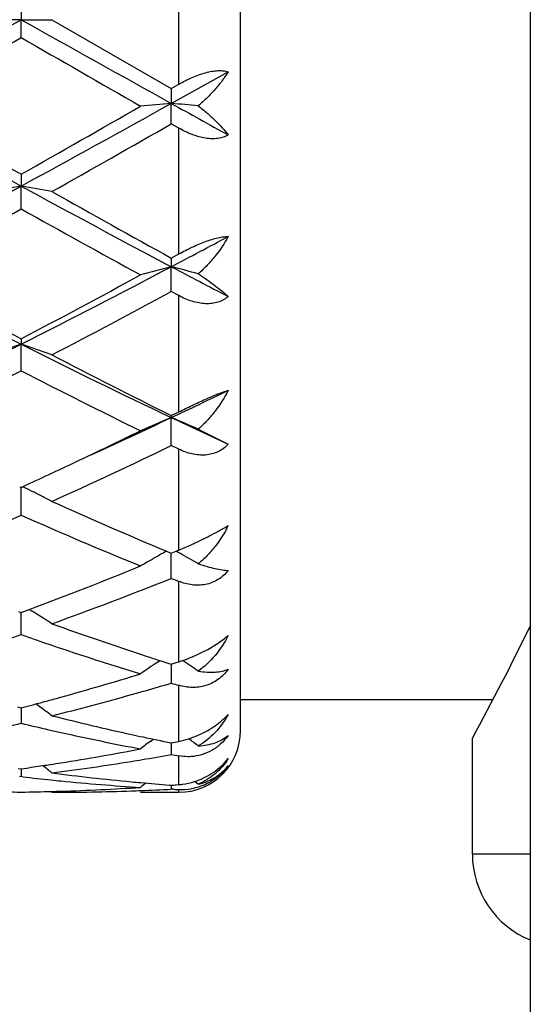
# Model space of a CAD drawing. Units: inches. Extents: x 7.8 to 14.3, y 3.27 to 11.69.
# Drawn here: x 10.48 to 10.64, y 8.3 to 8.62 of the extents above; entities that cross this region are included whole.
import ezdxf

# ---------------------------------------------------------------- set-up
doc = ezdxf.new("R2010")
doc.units = ezdxf.units.IN
doc.header["$LTSCALE"] = 1.21
doc.header["$MEASUREMENT"] = 0
doc.layers.get('0').update_dxf_attribs({"linetype": 'CONTINUOUS'})

msp = doc.modelspace()

# ---------------------------------------------------------------- linework, layer by layer
at = {"color": 7, "linetype": 'Continuous'}
for p, q in [((10.6410683383, 11.2779138728), (10.6410683383, 7.1800312398)), ((10.5473183383, 8.3857709751), (10.5473183383, 8.8457709751)), ((10.4763218273, 8.621517924099999), (10.4763219146, 8.6157709751)), ((10.4763219146, 8.6157709751), (10.4663673525, 8.6157709751)), ((10.4763218273, 8.6100240261), (10.4763219146, 8.6157709751)), ((10.4763219146, 8.6157709751), (10.4862769487, 8.6157709751)), ((10.4862769487, 8.6157709751), (10.5249057165, 8.5934976097)), ((10.5249056307, 8.5886755876), (10.5433184588, 8.5989226656)), ((10.5249057165, 8.5934976097), (10.5249056307, 8.5886755876)), ((10.5249057165, 8.5934976097), (10.5273183383, 8.594885292)), ((10.5249057165, 8.5820768937), (10.5249056307, 8.5886755876)), ((10.5273183383, 8.5806972492), (10.5249057164, 8.5820768937)), ((10.4763218273, 8.5657583032), (10.4763219146, 8.5619210789)), ((10.4763218273, 8.5545525811), (10.4763219146, 8.5619210789)), ((10.5249057165, 8.538647042400001), (10.5273183383, 8.5399731786)), ((10.5249057165, 8.538647042400001), (10.5249056307, 8.535843488400001)), ((10.5249057165, 8.5277990087), (10.5249056307, 8.535843488400001)), ((10.5273183383, 8.5264965836), (10.5249057164, 8.5277990087)), ((10.4763218273, 8.5125065264), (10.4763219146, 8.5107714413)), ((10.4763218273, 8.5021508821), (10.4763219146, 8.5107714413)), ((10.5249057165, 8.487663791100001), (10.5273183383, 8.4888618833)), ((10.5249057165, 8.487663791100001), (10.5249056307, 8.4870192871)), ((10.5249057165, 8.477932405499999), (10.5249056307, 8.4870192871)), ((10.533622612, 8.4833054082), (10.5433184588, 8.4784252026)), ((10.5273183383, 8.4767725086), (10.5249057164, 8.477932405499999)), ((10.4758470095, 8.4646511442), (10.4763218273, 8.4644328603)), ((10.4763218273, 8.4644328603), (10.4767967318, 8.4646511996)), ((10.4763218273, 8.4554465689), (10.4763219103, 8.464433062000001)), ((10.5233285441, 8.4437640441), (10.5243502721, 8.443336430499999)), ((10.5243502721, 8.443336430499999), (10.5249057165, 8.443104369)), ((10.5249057165, 8.443104369), (10.5265141339, 8.443777089600001)), ((10.5265141339, 8.443777089600001), (10.5273183383, 8.4441143397)), ((10.5249057165, 8.4349776038), (10.5249056446, 8.4431046107)), ((10.4754573628, 8.4242683606), (10.4763218273, 8.4239479192)), ((10.4763218273, 8.4239479192), (10.4771864858, 8.4242684554)), ((10.4771864858, 8.4242684554), (10.478960511, 8.424928489400001)), ((10.4789626348, 8.4249442202), (10.4796617597, 8.424510037100001)), ((10.4763218273, 8.416781591), (10.476321891, 8.4239479654)), ((10.5203358586, 8.407802822799999), (10.5212221223, 8.4084028587)), ((10.523828399, 8.4075467651), (10.5249057164, 8.407203171399999)), ((10.5249056632, 8.4072031469), (10.5249056883, 8.4043472512)), ((10.5249057164, 8.407203171399999), (10.5265141337, 8.4077165906)), ((10.5265141337, 8.4077165906), (10.5273183383, 8.4079743767)), ((10.5249056883, 8.4043472512), (10.5249057165, 8.4010885366)), ((10.5473183383, 8.3957709751), (10.6290168849, 8.3957709751)), ((10.4751504256, 8.3933899596), (10.4763218274, 8.3930817871)), ((10.4763218274, 8.3930817871), (10.4774934559, 8.3933900414)), ((10.4763218721, 8.393081536799999), (10.4763218561, 8.3913078519)), ((10.4763218561, 8.3913078519), (10.4763218273, 8.3880947716)), ((10.518247765, 8.382349435), (10.5190878571, 8.3829913137)), ((10.6223183383, 8.3457709751), (10.6223183383, 8.3832709751)), ((10.5237754027, 8.381990877), (10.5249057165, 8.3817604345)), ((10.5249056822, 8.3817601522), (10.5249056883, 8.3810910716)), ((10.5249056883, 8.3810910716), (10.5249057165, 8.377964543300001)), ((10.4753766877, 8.373516415), (10.4763218272, 8.3733822207)), ((10.4763218272, 8.3733822207), (10.4772671946, 8.373516457000001)), ((10.4763218518, 8.3733819232), (10.4763218273, 8.3708245878)), ((10.4763218273, 8.3708245878), (10.475793893, 8.370763796)), ((10.4768497952, 8.3707637879), (10.4763218273, 8.3708245878)), ((10.5242853133, 8.3681004947), (10.5249057167, 8.368051963200001)), ((10.5249057037, 8.3680512278), (10.5249057165, 8.3667651575)), ((10.5265141338, 8.368178823600001), (10.5273183383, 8.3682435347)), ((10.4862769487, 8.3657709751), (10.4859409661, 8.3660486266)), ((10.5149511957, 8.3657709751), (10.5273183383, 8.3657709751)), ((10.5257099265, 8.3667242213), (10.5249057165, 8.3667651575))]:
    msp.add_line(p, q, dxfattribs=at)
at = {"color": 9, "linetype": 'Continuous'}
for p, q in [((10.5273183383, 8.594885292), (10.5273183383, 8.636656658)), ((10.5273183383, 8.5399731786), (10.5273183383, 8.5806972492)), ((10.5273183383, 8.4888618833), (10.5273183383, 8.5264965836)), ((10.5273183383, 8.4441143397), (10.5273183383, 8.4767725086)), ((10.5273183383, 8.4079743767), (10.5273183383, 8.434018397200001)), ((10.5273183383, 8.3822542027), (10.5273183383, 8.400378118999999)), ((10.5273183383, 8.3682435347), (10.5273183383, 8.3775385381)), ((10.5273183383, 8.3657709751), (10.5273183383, 8.3666449262)), ((10.6410683383, 8.3457709751), (10.6223183383, 8.3457709751))]:
    msp.add_line(p, q, dxfattribs=at)
at = {"color": 7, "linetype": 'Continuous'}
for centre, radius, start, end in [((1.8113808219, 24.0956151723), 17.7399769027, 299.0585299797, 299.2381978777), ((19.1541608017, 24.1185716685), 17.7663084823, 240.7616677493, 240.941068182), ((0.7762845908, 25.4106768906), 19.3998107997, 299.8687965686, 300.0004496059), ((18.068513782, 21.7500092909), 15.1756578583, 239.9809772257, 240.1492747038), ((13.5939169121, 14.2807168442), 6.5133726727, 240.9151444953, 241.4030404519), ((14.2344784326, 15.2031326517), 7.6274818461, 240.1469522821, 240.4809689576), ((7.0112091295, 14.6890187974), 7.035717808999999, 299.5052350179, 299.8673426766), ((7.351931632, 14.2930142148), 6.5274223987, 298.5976638619, 299.0845060202), ((10.6939735611, 6.6540309063), 1.9420180246, 94.99437024740001, 95.28924501), ((10.3552957364, 6.647996478400001), 1.9480767236, 84.74779364189999, 85.0052014687), ((14.6270195639, 15.9733929523), 8.4475670626, 240.9484008601, 241.0911617534), ((7.225343823099999, 14.347505647), 6.6428365475, 299.3994033138, 299.7825586224), ((8.5842151522, 12.0287559468), 3.9495584565, 297.8246237103, 298.6245442083), ((10.6494293201, 7.5652897391), 1.0115533606, 99.85354217409999, 100.4263312299), ((10.3032470559, 7.565423204), 1.0114162948, 79.5740875179, 80.1469805218), ((12.3728678302, 12.0369752422), 3.958899828, 241.3760493204, 242.1740776186), ((12.6281962131, 12.3641681721), 4.3655976483, 240.6176089733, 241.1977865373), ((8.521357957100001, 12.04593088), 4.001450506999999, 298.614227568, 299.246228039), ((12.3220218473, 11.8482132149), 3.7755541227, 240.7346219507, 241.4044310656), ((8.8558072614, 11.6997605057), 3.5771860811, 297.8135189102, 298.1474744979), ((11.7418079634, 11.0226018637), 2.8126050222, 242.146817386, 243.2605636739), ((9.207776417, 11.028521452), 2.8192681312, 296.7408356481, 297.8519401949), ((10.7045859522, 7.8388495913), 0.7197815714, 104.4557211548, 105.2755568434), ((10.344744615, 7.8370409901), 0.7216529105, 74.8272790141, 75.5431679759), ((11.9900718921, 11.312629201), 3.1396259438, 242.1817062175, 242.5609741748), ((11.8715110454, 11.1632399487), 2.9954867101, 241.4020940252, 242.2403361057), ((9.130005254, 11.0719855951), 2.8919718911, 297.7449064232, 298.6131461552), ((9.1839876395, 11.0080125109), 2.8194893696, 297.5090269343, 298.3977054648), ((9.502284642200001, 10.4415837208), 2.1625874934, 295.3367639343, 296.7695838301), ((10.6646786122, 7.954632734800001), 0.5871699127000001, 108.7105489412, 109.7392934942), ((10.2880023048, 7.9547121325), 0.5870828138, 70.2614529468, 71.2903936302), ((11.4527348575, 10.4464063251), 2.1679632466, 243.2317656134, 244.6610245988), ((11.5368625723, 10.5262164651), 2.2759072219, 242.5088371534, 243.5997627732), ((9.4860834172, 10.4269878545), 2.1646176288, 296.079621899, 297.2236969963001), ((11.4339169832, 10.3619287752), 2.0918322815, 242.7561703906, 243.9400454188), ((9.6537188643, 10.3279301806), 2.0366441269, 295.325234998, 295.8996809336), ((9.7345642351, 10.1563390678), 1.8469618436, 294.4419391747, 295.33526941), ((10.7237082147, 8.0083039873), 0.5183539386, 112.5523074226, 113.7489959415), ((10.3257321511, 8.0074450022), 0.5192894855, 66.40079252480001, 67.4462483536), ((11.3275633943, 10.1826919481), 1.8760504414, 244.6691590827, 245.2897389799), ((9.704595359099999, 10.1399082694), 1.8446699359, 295.3372259311, 296.0589618695), ((9.771060844199999, 10.0422877069), 1.7365165131, 294.3222526496, 295.7288836636), ((9.7642186542, 10.0137830721), 1.7051618912, 294.7017408241, 295.3401443666999), ((10.2647837063, 8.030253310800001), 0.4833785111, 63.6064890704, 63.9847851514), ((10.2662683616, 8.0332483901), 0.4800356531, 63.16328857529999, 63.60630815050001), ((10.2677501581, 8.036182544199999), 0.4767485609000001, 62.7180839792, 63.1629977635), ((11.104008504, 9.8278612838), 1.5009711472, 245.697471219, 247.2401496441), ((9.8909628804, 9.7762844971), 1.4447345532, 292.2363938419, 293.9016005518), ((11.0480720812, 9.744318785), 1.4099964333, 246.0776831901, 247.7839040092), ((10.748111139, 8.0402690252), 0.4618935591, 119.1213752153, 119.3715136328), ((10.3015765352, 8.0400683289), 0.4621289908, 60.6866873443, 60.87610539090001), ((10.4733119724, 8.572692985), 0.1394602293, 292.7836689521, 294.572064944), ((10.7463170236, 8.0434247539), 0.4582634568, 119.8467294536, 120.3230642997), ((10.747339349, 8.0416397597), 0.4603204815999999, 119.3714790964, 119.8465259871), ((10.3022055174, 8.0411879293), 0.4608448087, 60.27156582840001, 60.68672524749999), ((10.303104491, 8.042764635), 0.4590298285, 59.8553032664, 60.27141400470001), ((10.0415749479, 9.5971622247), 1.2511746724, 290.4616243372, 292.2312338022), ((10.069024355, 9.5776365011), 1.2302427286, 289.8258767841, 291.7502892396), ((11.0029712131, 9.6339069231), 1.2907277528, 248.2606703643, 248.3759213026), ((10.2416567201, 8.0420507705), 0.4504680783, 57.6074470106, 58.10592684700001), ((10.2421596564, 8.0428453657), 0.4495276925, 57.1082979448, 57.6073195532), ((10.8631659565, 9.4669853068), 1.1124603468, 250.1969069741999, 251.860439496), ((9.9029691014, 8.7772300715), 0.8201628462, 331.2922244356, 334.1355047373), ((10.1219612475, 9.4302179739), 1.0736036153, 287.1026837105, 289.2728113829), ((10.8247958284, 9.4122913758), 1.0547387643, 250.7076169721, 252.9165436892), ((10.8447427188, 9.4117712615), 1.0542546771, 251.8777048442, 252.1292817527), ((10.8418003189, 9.4026547666), 1.0446751057, 252.1294381709, 252.2794949722), ((10.5118513051, 8.456150402), 0.0505980091, 287.799356955, 289.2449980717), ((10.5109355471, 8.458773560800001), 0.0533764214, 289.2449645335, 292.4337087165), ((10.2784229646, 8.0379658071), 0.44699735, 55.1856073304, 55.97355852460001), ((10.5104047892, 8.4601002843), 0.0548052878, 292.4172894455, 296.5658906474), ((10.7712940072, 8.0380876862), 0.4468436816, 124.1681558912, 125.0068570941), ((10.2270795328, 9.3406453012), 0.979798993, 285.5168949222, 287.0860051267001), ((10.2504829864, 9.3281606415), 0.9668348209000001, 285.6951226336, 285.9714119511), ((10.2460495244, 9.3435886103), 0.9828871577, 285.9724147151, 286.4818321102), ((10.8053573155, 9.349067482999999), 0.9885935374, 253.5195917039, 253.6653556966), ((10.2345064413, 9.3141184708), 0.9522521595000001, 285.2487240645, 285.5133037327), ((10.257718273, 9.3022008008), 0.9398856215000001, 284.0741325603, 285.6986034497), ((10.2386276265, 9.2988823575), 0.9364684826999999, 284.7777844965, 285.0030426611), ((10.2366871446, 9.3061209412), 0.9439626512999999, 285.0030718115, 285.2486937434001), ((10.2193994993, 8.0324454942), 0.4465950965, 53.8287622522, 54.1341836384), ((10.2190684698, 8.0319936267), 0.4471552434, 53.3036339244, 53.8286939167), ((10.7035590623, 9.2577010053), 0.893979431, 255.9333486972, 257.6288452514), ((10.2702136418, 9.2523602987), 0.8885018207, 282.822689179, 283.4132419846), ((10.6818455276, 9.2497941335), 0.8858700704000001, 256.5850286311, 257.1773718757), ((10.6798234317, 9.2409268638), 0.8767751636, 257.1776151883, 257.4426479832), ((10.6746343092, 9.2170140992), 0.8523062278, 257.4336370221, 259.2015841738), ((10.6976169406, 9.231319082899999), 0.8669370418000001, 257.6388901988, 257.89199542), ((10.696524257, 9.2262277493), 0.8617297742, 257.8920248196, 258.1175495442), ((10.6953275483, 9.2205327437), 0.8559103929999999, 258.1174450308, 258.4377562183), ((10.5273183383, 8.3857709751), 0.02, 270, 360), ((10.5210222814, 8.4127288886), 0.0311182714, 281.6730505898, 287.7635610447), ((10.2586093024, 8.025992645), 0.4488808074, 52.2175901476, 52.7161510769), ((10.3610781982, 9.1861601742), 0.8209101048, 278.9788708975, 280.8035373164), ((10.7913704867, 8.02575993), 0.4491682271, 127.4495994767, 127.9811791068), ((10.3551536416, 9.2173343757), 0.8526427025, 281.4837113134001, 281.6491949368), ((10.3821113636, 9.179173985), 0.8138342401, 279.1858460573, 279.4358288573), ((10.3807732716, 9.187140451), 0.8219122893, 279.4368007669, 280.0997435014), ((10.6696137748, 9.1904538099), 0.8252752453, 259.9012523889, 260.071342902), ((10.3642335984, 9.1661268345), 0.80062963, 278.1161844746, 278.5517712381999), ((10.3636202603, 9.1702256125), 0.8047740426000001, 278.5515589625, 278.7368155416), ((10.203003287, 8.0207827692), 0.4512481635, 51.1152554686, 51.6007087867), ((10.3631796716, 9.1730894485), 0.8076715715999999, 278.7368489709, 278.9763333343), ((10.3840655406, 9.1668881751), 0.8013940278, 277.3275776794, 279.1881451847), ((10.5299487517, 8.3852795575), 0.0172633106, 307.7358400938, 320.7559086891), ((10.5275917907, 8.3859435475), 0.0195331755, 313.0108220078, 323.6224287724), ((10.5654451062, 9.1423299634), 0.7766360103, 263.4496832008999, 264.1313617228), ((10.5857632696, 9.1462199553), 0.7805470416, 262.6773232213, 264.5795307288), ((10.565081758, 9.138817445), 0.7731047496, 264.1315318661, 264.3670745425), ((10.5642649527, 9.1299896599), 0.7642394209000001, 264.3630539617, 266.3003288354), ((10.4662346222, 9.1204938956), 0.7547249119, 271.7435457915, 273.700945839), ((10.5846610806, 9.1353733843), 0.7696448597, 264.5849391254, 264.8134044863), ((10.8028177471, 8.0171282115), 0.4533403743, 129.1354001064, 129.4192341453), ((10.5843984947, 9.1324592412), 0.7667189107, 264.813260516, 265.5032150897999), ((10.4656302564, 9.1298440547), 0.7640947395000001, 274.4492511606, 274.5702331916), ((10.5282107005, 8.3850902344), 0.0184668813, 267.2302574473999, 279.6451424505), ((10.2472647074, 8.0174740059), 0.4529007525, 50.78181864729999, 50.977373568), ((10.4862895564, 9.1167869947), 0.7510161064, 268.4804059239, 269.2395295166), ((10.4663544999, 9.116698708), 0.7509278221, 270.7605292292, 271.5197908975), ((10.4663316101, 9.1176093482), 0.751838749, 271.5196940775999, 271.742846357), ((10.4862674337, 9.1167369516), 0.7509659765000001, 270.0007259555, 271.9659453256), ((10.4862065229, 9.1186515677), 0.7528815553, 271.9655795174, 272.1913298058), ((10.4861395147, 9.120331178899999), 0.7545625003, 272.1915376008, 272.944909158), ((10.5637217118, 9.1213981657), 0.7556306359999999, 267.1165350152, 267.238641169), ((10.6523183383, 8.3457709751), 0.03, 180, 247.8675963734)]:
    msp.add_arc(centre, radius, start, end, dxfattribs=at)
for points, knots in [([(10.5273183383, 8.5948852922), (10.5287109692, 8.5956864946), (10.5308434139, 8.596783718500001), (10.5337661137, 8.5979576289), (10.5359160729, 8.5986413705), (10.537992234, 8.5991050366), (10.5399433165, 8.5993224955), (10.5417171904, 8.599282376), (10.5428179795, 8.599073759), (10.5433184588, 8.5989226656)], [0, 0, 0, 0, 0.2854408393, 0.4249259194, 0.5592143364, 0.6858100286, 0.8022807973999999, 0.9071205224, 1, 1, 1, 1]), ([(10.5433184588, 8.5989226656), (10.5427093134, 8.5979464693), (10.5413709335, 8.5960001623), (10.5390920369, 8.593187852), (10.5365069922, 8.5904493013), (10.5346157342, 8.5887278923), (10.533622612, 8.5878940135)], [0, 0, 0, 0, 0.2341989696, 0.4801146625, 0.7360598965999999, 1, 1, 1, 1]), ([(10.533622612, 8.5878940135), (10.5346050411, 8.587142183400001), (10.5364746683, 8.5856208951), (10.5390594407, 8.583251251), (10.5413380875, 8.5808900775), (10.542698483, 8.5792771762), (10.5433184588, 8.578477499)], [0, 0, 0, 0, 0.2739104292, 0.5333116669, 0.7759614038, 1, 1, 1, 1]), ([(10.5433184588, 8.578477499), (10.5428336751, 8.5781883551), (10.5417588307, 8.5776994845), (10.5399717753, 8.5772876159), (10.5380071119, 8.5771873781), (10.535155534, 8.5774682224), (10.5314859332, 8.5785430773), (10.5286977619, 8.5799087377), (10.5273183383, 8.5806972493)], [0, 0, 0, 0, 0.1004999418, 0.208433474, 0.3247050807, 0.4491795798, 0.7171067853, 1, 1, 1, 1]), ([(10.5273183383, 8.5399731788), (10.5287274724, 8.5407484262), (10.5315585608, 8.5422029942), (10.5351649271, 8.5437402943), (10.5379910819, 8.5446916938), (10.5399319853, 8.545209504199999), (10.5416918345, 8.5455321029), (10.5428044519, 8.5456217242), (10.5433184588, 8.5456257246)], [0, 0, 0, 0, 0.2820679916, 0.5578624071, 0.6865642259999999, 0.8047883637000001, 0.909850031, 1, 1, 1, 1]), ([(10.5433184588, 8.5456257246), (10.5421009858, 8.5433917566), (10.5399405468, 8.540164219400001), (10.5365336748, 8.5362473132), (10.5346245889, 8.534411608300001), (10.533622612, 8.5335379574)], [0, 0, 0, 0, 0.4904300197, 0.7437434948, 1, 1, 1, 1]), ([(10.533622612, 8.5335379574), (10.5345932906, 8.532904565), (10.5364381975, 8.5316549602), (10.5390210183, 8.5297710851), (10.5412967288, 8.527977703200001), (10.5426834543, 8.526785179600001), (10.5433184588, 8.526205764)], [0, 0, 0, 0, 0.285775258, 0.5492697752000001, 0.7880516791, 1, 1, 1, 1]), ([(10.5433184588, 8.526205764), (10.5428445099, 8.5257976595), (10.5417966504, 8.5250655526), (10.5400066498, 8.5242977059), (10.53803245, 8.523878054299999), (10.535934676, 8.5238093323), (10.5337686424, 8.5240683012), (10.5308208816, 8.5248183432), (10.5286897045, 8.5257570488), (10.5273183383, 8.5264965836)], [0, 0, 0, 0, 0.1103591785, 0.2237333012, 0.3414569899, 0.4643812905, 0.5924416654, 0.7250797898000001, 1, 1, 1, 1]), ([(10.5273183383, 8.4888618834), (10.5287451446, 8.4895715975), (10.5316111644, 8.4909731284), (10.5358334346, 8.4929274185), (10.5392301608, 8.4943697573), (10.5416934927, 8.4953028119), (10.5428023473, 8.4956825145), (10.5433184588, 8.4958461593)], [0, 0, 0, 0, 0.2736228148, 0.5477626337, 0.7988089965999999, 0.9070335675, 1, 1, 1, 1]), ([(10.5433184588, 8.4958461593), (10.5421227705, 8.4934843563), (10.5399872942, 8.4900878658), (10.5365535356, 8.4860280537), (10.5346311213, 8.4841732089), (10.533622612, 8.4833054082)], [0, 0, 0, 0, 0.4983448338000001, 0.749535043, 1, 1, 1, 1]), ([(10.5433184588, 8.4784252026), (10.5428500072, 8.4779180903), (10.5418206004, 8.4769854667), (10.5400358554, 8.4759041808), (10.5380601884, 8.4751844906), (10.5359555495, 8.4748412851), (10.5337817187, 8.474857954700001), (10.5315887986, 8.4752064934), (10.5294161737, 8.4758477975), (10.5280106102, 8.476440306699999), (10.5273183383, 8.4767725087)], [0, 0, 0, 0, 0.1198365993, 0.2395064928, 0.3600261324, 0.4825353806, 0.6076916331000001, 0.7357835435, 0.866713493, 1, 1, 1, 1]), ([(10.5313047567, 8.445862418799999), (10.5324292706, 8.446375845), (10.5346440938, 8.4474199418), (10.5378307144, 8.4490155125), (10.5407206139, 8.4505572591), (10.5425094138, 8.4515862329), (10.5433184588, 8.4520801251)], [0, 0, 0, 0, 0.2740196432, 0.5427105446, 0.789885815, 1, 1, 1, 1]), ([(10.5433184588, 8.4520801251), (10.5421384799, 8.4497006233), (10.5400207837, 8.4462983286), (10.5365663926, 8.4423069165), (10.5346348005, 8.4405309402), (10.533622612, 8.439715235700001)], [0, 0, 0, 0, 0.5038140822, 0.7534123404999999, 1, 1, 1, 1]), ([(10.5433184588, 8.4375317318), (10.5428517486, 8.4369484831), (10.5418311132, 8.4358608818), (10.5400535873, 8.4345261425), (10.5380824036, 8.4335460695), (10.5359774413, 8.4329452999), (10.5337992796, 8.4327165503), (10.5308578112, 8.4328779027), (10.5286952809, 8.4334725596), (10.5273183383, 8.434018397300001)], [0, 0, 0, 0, 0.1272054637, 0.2526270376, 0.37659424, 0.4999319983, 0.6234205933, 0.7477686999, 1, 1, 1, 1]), ([(10.533622612, 8.439715235700001), (10.5345752937, 8.4393949858), (10.53638445, 8.438825874800001), (10.5389685526, 8.438152908400001), (10.5412448353, 8.4377123223), (10.542665824, 8.4375588996), (10.5433184588, 8.4375317318)], [0, 0, 0, 0, 0.3025481835, 0.570692967, 0.8033721086, 1, 1, 1, 1]), ([(10.5433184588, 8.4165222335), (10.5421490577, 8.4142340191), (10.5393678706, 8.4099477773), (10.5356581417, 8.4064002403), (10.533622612, 8.404953233099999)], [0, 0, 0, 0, 0.5071314164, 1, 1, 1, 1]), ([(10.5349151772, 8.4110813038), (10.5365038027, 8.411876335), (10.53877544, 8.4131536052), (10.5415300157, 8.4150529359), (10.542757032, 8.4160319719), (10.5433184588, 8.4165222335)], [0, 0, 0, 0, 0.531196687, 0.7771234545, 1, 1, 1, 1]), ([(10.5433184588, 8.405575921), (10.5428510128, 8.4049429008), (10.5418315563, 8.4037502451), (10.5400597801, 8.4022325338), (10.5380950264, 8.401045808300001), (10.5359944644, 8.4002206256), (10.5338173869, 8.3997582243), (10.5308944392, 8.3996056266), (10.5287101549, 8.3999702114), (10.5273183383, 8.400378118999999)], [0, 0, 0, 0, 0.1313870861, 0.2608326201, 0.387915565, 0.5128069793, 0.6359040164, 0.7578381481, 1, 1, 1, 1]), ([(10.533622612, 8.404953233099999), (10.5345764655, 8.4048116789), (10.5363968472, 8.4046205179), (10.5389962729, 8.404620897300001), (10.5412928855, 8.4049131008), (10.5426897731, 8.405319327), (10.5433184588, 8.405575921)], [0, 0, 0, 0, 0.2946459737, 0.5582898235, 0.7925184313, 1, 1, 1, 1]), ([(10.5305161458, 8.3830942239), (10.5317249278, 8.383480177200001), (10.5341353568, 8.384408481), (10.5375618068, 8.386210173), (10.5406801482, 8.3883809431), (10.5425107295, 8.390073276799999), (10.5433184588, 8.390955505900001)], [0, 0, 0, 0, 0.2508543471, 0.5093264423, 0.7635300661, 1, 1, 1, 1]), ([(10.5433184588, 8.390955505900001), (10.5421539205, 8.3888607359), (10.5393664269, 8.3849746239), (10.5356419262, 8.3819341626), (10.533622612, 8.3807625124)], [0, 0, 0, 0, 0.506562702, 1, 1, 1, 1]), ([(10.5433184588, 8.3841601678), (10.5425985093, 8.3831588528), (10.5409658599, 8.3813101711), (10.5380096535, 8.3791682995), (10.5347348788, 8.3777917231), (10.5324376089, 8.3773917567), (10.5313047441, 8.3773169695)], [0, 0, 0, 0, 0.2593375173, 0.5141641077, 0.7612579242, 1, 1, 1, 1]), ([(10.533622612, 8.3807625124), (10.5345873823, 8.3808076566), (10.536442105, 8.381014521100001), (10.5390560989, 8.381703335), (10.5413638823, 8.3827335179), (10.5427136682, 8.383653686799999), (10.5433184588, 8.3841601678)], [0, 0, 0, 0, 0.2774069194, 0.5339948531, 0.7734226658, 1, 1, 1, 1]), ([(10.5313047441, 8.3773169695), (10.530968233, 8.377294754500001), (10.5296358868, 8.377248933999999), (10.5282988675, 8.3773669037), (10.5273183383, 8.377538538)], [0, 0, 0, 0, 0.253056474, 1, 1, 1, 1]), ([(10.5324199381, 8.3692581575), (10.5345389931, 8.3699353662), (10.5385953904, 8.3718927626), (10.5419395231, 8.3749293928), (10.5433184588, 8.3766619647)], [0, 0, 0, 0, 0.5011605772, 1, 1, 1, 1]), ([(10.5433184588, 8.3766619647), (10.5427300899, 8.375749605900001), (10.541433085, 8.3740107188), (10.5391437334, 8.3717099819), (10.5365400011, 8.3697774685), (10.5346195835, 8.3687752978), (10.533622612, 8.3683560973)], [0, 0, 0, 0, 0.2515283195, 0.500715653, 0.7494226828, 1, 1, 1, 1]), ([(10.5409160824, 8.3716604037), (10.5395617579, 8.370398955499999), (10.5365387645, 8.3683079544), (10.5330446742, 8.3671802723), (10.5313047442, 8.3668843947)], [0, 0, 0, 0, 0.5118771107, 1, 1, 1, 1]), ([(10.533622612, 8.3683560973), (10.5348938344, 8.3686607351), (10.5373276121, 8.3695128465), (10.539525851, 8.370861847), (10.540514275, 8.3716270263)], [0, 0, 0, 0, 0.5111884104, 1, 1, 1, 1]), ([(10.5273183383, 8.3682435347), (10.5277362658, 8.368277385599999), (10.5294621943, 8.3684670765), (10.5311657906, 8.3688573564), (10.5324199381, 8.3692581575)], [0, 0, 0, 0, 0.2415396363, 1, 1, 1, 1])]:
    msp.add_open_spline(points, degree=3, knots=knots, dxfattribs=at)

doc.saveas('drawing.dxf')
